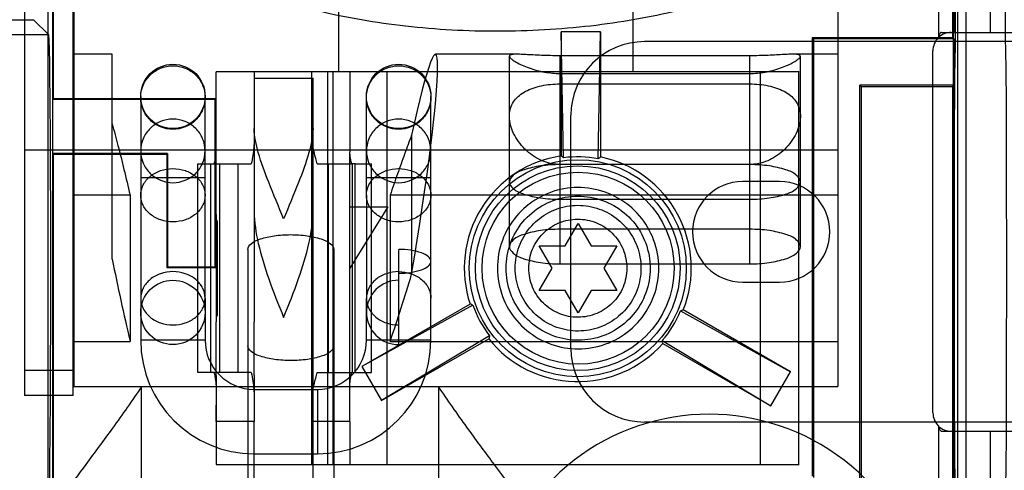
# Model space of a CAD drawing. Units: millimetres. Extents: x 37 to 234, y 30 to 345.
# Drawn here: x 138 to 179, y 105 to 124 of the extents above; entities that cross this region are included whole.
import ezdxf

# ---------------------------------------------------------------- set-up
doc = ezdxf.new("R2010")
doc.units = ezdxf.units.MM
doc.header["$LTSCALE"] = 24.293886
doc.layers.get('0').update_dxf_attribs({"linetype": 'CONTINUOUS'})

msp = doc.modelspace()

# ---------------------------------------------------------------- linework, layer by layer
at = {"color": 7, "linetype": 'CONTINUOUS'}
for p, q in [((178.495, 123.351), (178.495, 161.056)), ((176.34, 160.994), (176.34, 123.133)), ((177, 160.994), (177, 123.351)), ((139.477, 43.543), (139.477, 156.208)), ((177.144, 85.656), (177.155, 156.219)), ((138.499, 141.351), (138.499, 108.315)), ((140.518, 108.315), (140.518, 141.351)), ((139.676, 94.821), (139.676, 141.049)), ((176.946, 141.049), (176.946, 94.821)), ((139.692, 139.144), (139.692, 120.602)), ((176.929, 139.144), (176.929, 123.142)), ((140.556, 108.694), (140.556, 127.91)), ((172.17, 127.91), (172.17, 108.694)), ((176.967, 123.141), (176.967, 127.91)), ((177.496, 102.421), (177.496, 125.789)), ((151.516, 121.719), (151.516, 124.894)), ((163.708, 121.719), (163.708, 124.894)), ((137.457, 123.879), (138.88, 123.879)), ((138.88, 123.879), (139.492, 123.268)), ((136.845, 123.268), (139.492, 123.268)), ((162.349, 123.37), (160.724, 123.37)), ((160.815, 118.161), (160.724, 123.37)), ((160.724, 123.37), (160.724, 118.24)), ((162.258, 118.12), (162.349, 123.37)), ((162.349, 123.37), (162.349, 118.195)), ((171.112, 123.142), (176.929, 123.142)), ((171.168, 123.086), (171.112, 123.142)), ((171.112, 123.142), (171.112, 104.981)), ((176.467, 123.351), (180.938, 123.351)), ((176.929, 123.142), (176.984, 123.086)), ((176.967, 104.041), (176.967, 123.141)), ((182.462, 122.97), (164.174, 122.97)), ((176.984, 123.086), (171.168, 123.086)), ((171.168, 123.086), (171.168, 104.925)), ((176.984, 123.086), (176.984, 121.165)), ((142.131, 122.449), (140.556, 122.449)), ((142.131, 113.968), (142.131, 122.449)), ((158.875, 122.449), (155.512, 122.449)), ((158.576, 114.486), (158.576, 122.371)), ((168.53, 122.386), (160.672, 122.386)), ((160.672, 122.386), (160.672, 113.77)), ((168.53, 113.77), (168.53, 122.386)), ((172.17, 122.449), (170.327, 122.449)), ((170.625, 114.486), (170.625, 122.371)), ((176.112, 107.603), (176.112, 122.589)), ((153.497, 121.719), (146.436, 121.719)), ((146.436, 115.814), (146.436, 121.719)), ((148.011, 121.719), (148.011, 115.814)), ((150.399, 109.146), (150.399, 121.719)), ((151.059, 105.463), (151.059, 121.719)), ((151.262, 121.719), (151.262, 105.463)), ((151.973, 121.719), (151.973, 118.414)), ((170.569, 121.719), (153.497, 121.719)), ((153.497, 121.719), (153.497, 105.463)), ((160.672, 121.655), (168.53, 121.655)), ((168.979, 105.463), (168.979, 121.719)), ((170.566, 105.463), (170.566, 121.719)), ((148.011, 121.465), (150.449, 121.465)), ((150.449, 115.572), (150.449, 121.465)), ((160.672, 121.221), (168.53, 121.221)), ((176.984, 121.165), (173.089, 121.165)), ((173.089, 121.165), (173.144, 121.11)), ((173.089, 96.44), (173.089, 121.165)), ((173.144, 121.11), (176.929, 121.11)), ((173.144, 121.11), (173.144, 96.574)), ((176.984, 121.165), (176.929, 121.11)), ((176.929, 121.11), (176.929, 96.465)), ((143.312, 120.703), (143.312, 116.613)), ((145.979, 116.613), (145.979, 120.703)), ((152.659, 116.613), (152.659, 120.703)), ((155.326, 116.613), (155.326, 120.703)), ((139.692, 120.602), (139.662, 120.571)), ((146.393, 120.571), (139.662, 120.571)), ((146.423, 120.602), (139.692, 120.602)), ((146.393, 120.571), (146.423, 120.602)), ((146.393, 113.647), (146.393, 120.571)), ((161.126, 110.27), (161.126, 119.922)), ((154.53, 119.093), (154.53, 113.344)), ((138.499, 118.489), (172.17, 118.489)), ((144.422, 118.346), (139.662, 118.346)), ((139.662, 118.346), (139.692, 118.316)), ((139.692, 118.316), (144.391, 118.316)), ((139.692, 118.316), (139.692, 96.573)), ((144.422, 118.346), (144.391, 118.316)), ((144.391, 118.316), (144.391, 113.617)), ((144.422, 118.346), (144.422, 113.647)), ((151.973, 107.241), (151.973, 118.414)), ((160.815, 118.161), (160.724, 118.24)), ((145.672, 117.909), (147.889, 117.909)), ((145.672, 109.273), (145.672, 117.909)), ((146.213, 109.273), (146.213, 117.909)), ((146.585, 109.273), (146.585, 117.909)), ((147.327, 117.909), (147.327, 109.273)), ((150.622, 117.909), (152.055, 117.909)), ((151.083, 109.273), (151.083, 117.909)), ((152.197, 117.909), (152.055, 117.909)), ((152.075, 109.273), (152.075, 117.909)), ((152.197, 117.909), (152.862, 117.909)), ((152.197, 109.273), (152.197, 117.909)), ((152.862, 109.273), (152.862, 117.909)), ((168.53, 117.879), (160.672, 117.879)), ((145.979, 117.338), (143.312, 117.338)), ((155.326, 117.338), (152.659, 117.338)), ((169.762, 117.179), (168.238, 117.179)), ((142.872, 116.621), (140.556, 116.621)), ((142.872, 116.621), (142.872, 110.561)), ((143.312, 116.613), (143.312, 112.345)), ((145.979, 112.345), (145.979, 116.613)), ((152.659, 116.613), (152.659, 112.345)), ((172.17, 116.621), (153.642, 116.621)), ((153.642, 116.621), (153.642, 110.561)), ((155.326, 112.345), (155.326, 116.613)), ((160.672, 116.445), (168.53, 116.445)), ((146.436, 115.814), (146.436, 111.369)), ((148.011, 115.814), (148.011, 111.369)), ((151.973, 116.131), (153.548, 116.131)), ((153.548, 116.131), (151.973, 113.591)), ((146.487, 111.611), (146.487, 115.572)), ((150.449, 111.611), (150.449, 115.572)), ((160.887, 114.518), (161.422, 115.445)), ((161.422, 115.445), (161.957, 114.518)), ((168.53, 115.203), (160.672, 115.203)), ((147.746, 114.37), (147.746, 83.25)), ((151.309, 114.37), (151.309, 83.25)), ((153.993, 110.429), (153.993, 114.372)), ((159.816, 114.518), (160.887, 114.518)), ((160.352, 113.591), (159.816, 114.518)), ((161.957, 114.518), (163.028, 114.518)), ((163.028, 114.518), (162.493, 113.591)), ((160.672, 113.77), (168.53, 113.77)), ((144.422, 113.647), (144.391, 113.617)), ((144.391, 113.617), (146.423, 113.617)), ((144.422, 113.647), (146.393, 113.647)), ((146.393, 113.647), (146.423, 113.617)), ((159.816, 112.664), (160.352, 113.591)), ((162.493, 113.591), (163.028, 112.664)), ((168.238, 113.013), (169.762, 113.013)), ((160.887, 112.664), (159.816, 112.664)), ((161.422, 111.737), (160.887, 112.664)), ((161.957, 112.664), (161.422, 111.737)), ((163.028, 112.664), (161.957, 112.664)), ((143.312, 112.345), (143.312, 110.607)), ((145.979, 112.345), (145.979, 110.607)), ((152.659, 110.607), (152.659, 112.345)), ((155.326, 110.607), (155.326, 112.345)), ((156.952, 112.103), (152.471, 109.516)), ((157.064, 112.061), (152.471, 109.516)), ((165.664, 111.822), (165.778, 111.861)), ((165.664, 111.822), (170.221, 109.296)), ((170.221, 109.296), (165.778, 111.861)), ((146.436, 109.146), (146.436, 111.369)), ((148.011, 109.146), (148.011, 111.369)), ((150.449, 103.304), (150.449, 111.611)), ((140.556, 110.561), (142.872, 110.561)), ((145.979, 110.607), (143.312, 110.607)), ((155.326, 110.607), (152.659, 110.607)), ((157.75, 110.791), (153.284, 108.108)), ((153.284, 108.108), (157.727, 110.673)), ((153.642, 110.561), (172.17, 110.561)), ((157.75, 110.791), (157.727, 110.673)), ((164.907, 110.592), (169.408, 107.888)), ((164.927, 110.475), (169.408, 107.888)), ((140.518, 109.35), (138.499, 109.35)), ((147.889, 109.273), (145.672, 109.273)), ((150.622, 109.273), (152.862, 109.273)), ((152.471, 109.516), (153.284, 108.108)), ((169.408, 107.888), (170.221, 109.296)), ((146.436, 109.146), (146.436, 107.241)), ((148.011, 109.146), (148.011, 107.241)), ((150.399, 107.241), (150.399, 109.146)), ((140.518, 108.694), (172.17, 108.694)), ((143.35, 100.34), (143.35, 108.694)), ((148.011, 108.575), (150.627, 108.575)), ((150.627, 108.575), (150.627, 105.908)), ((155.643, 108.694), (155.643, 100.34)), ((140.518, 108.315), (138.499, 108.315)), ((146.436, 107.241), (146.436, 105.463)), ((148.011, 107.241), (146.438, 107.241)), ((148.011, 103.305), (148.011, 107.241)), ((151.973, 107.241), (150.399, 107.241)), ((150.399, 105.463), (150.399, 107.241)), ((151.973, 107.241), (151.973, 105.463)), ((197.651, 107.222), (164.174, 107.222)), ((176.34, 107.059), (176.34, 50.25)), ((176.467, 106.841), (180.938, 106.841)), ((177, 106.841), (177, 50.25)), ((178.495, 50.25), (178.495, 106.841)), ((148.011, 105.908), (150.627, 105.908)), ((146.438, 105.463), (153.497, 105.463)), ((153.497, 105.463), (170.569, 105.463))]:
    msp.add_line(p, q, dxfattribs=at)
for centre, radius in [((144.646, 120.703), 1.333), ((153.993, 120.703), 1.333), ((161.409, 113.591), 4.491), ((161.409, 113.591), 4.237), ((161.422, 113.591), 3.975), ((144.646, 111.762), 1.333)]:
    msp.add_circle(centre, radius, dxfattribs=at)
for centre, radius, start, end in [((176.873, 122.59), 0.761, 89.9569, 180), ((164.174, 119.922), 3.048, 90, 180), ((161.409, 113.591), 4.699, 98.3921, 198.463), ((161.409, 113.591), 4.699, 338.3921, 78.463), ((168.238, 115.096), 2.083, 90, 270), ((169.762, 115.096), 2.083, 270, 90), ((261.728, 138.207), 122.029, 191.45729, 193.09423), ((68.812, 139.189), 89.53, 341.35216, 343.22139), ((153.993, 111.762), 1.333, 90, 270), ((148.011, 110.607), 4.699, 180, 270), ((148.011, 110.607), 2.032, 180, 270), ((150.627, 110.607), 4.699, 270, 360), ((150.627, 110.607), 2.032, 270, 360), ((161.409, 113.591), 4.699, 218.3921, 318.463), ((164.174, 110.27), 3.048, 180, 270), ((166.845, 98.402), 9.144, 336.9418, 203.0582), ((176.873, 107.601), 0.76, 180, 270.0499)]:
    msp.add_arc(centre, radius, start, end, dxfattribs=at)
for centre, major_axis, ratio, start_param, end_param in [((154.034, 113.591), (1.483, 8.858), 0.059081, 4.694345, 7.193681), ((161.409, 113.67), (0, 4.53), 0.999848, -0.188384, 0.131727), ((161.341, 113.552), (3.923, 2.265), 0.999848, 2.953208, 3.27332), ((161.478, 113.552), (3.923, -2.265), 0.999848, -0.188384, 0.131727)]:
    msp.add_ellipse(centre, major_axis=major_axis, ratio=ratio, start_param=start_param, end_param=end_param, dxfattribs=at)
for points, knots in [([(175.291, 132.008), (175.291, 131.353), (174.949, 129.945), (173.569, 128.093), (171.469, 126.488), (168.743, 125.162), (165.505, 124.163), (161.901, 123.541), (158.109, 123.327), (154.318, 123.532), (150.712, 124.145), (147.463, 125.136), (144.714, 126.46), (142.591, 128.071), (141.194, 129.933), (140.848, 131.35), (140.848, 132.008)], [0, 0, 0, 0, 0.047247, 0.100618, 0.163503, 0.236057, 0.318055, 0.406881, 0.499077, 0.591206, 0.679932, 0.762128, 0.835236, 0.898727, 0.952548, 1, 1, 1, 1]), ([(177.13, 99.138), (176.989, 99.138), (177.259, 100.028), (176.962, 100.927), (177.087, 103.036), (177.008, 105.518), (177.016, 108.561), (177.003, 111.865), (177.003, 115.281), (177.015, 118.589), (177.008, 121.644), (177.087, 124.148), (176.96, 126.283), (177.261, 127.194), (176.988, 128.094), (177.13, 128.095)], [0, 0, 0, 0, 0.014601, 0.057451, 0.125891, 0.215381, 0.32179, 0.438524, 0.558529, 0.675227, 0.782003, 0.872447, 0.941861, 0.985279, 1, 1, 1, 1]), ([(179.041, 99.138), (179.181, 99.138), (178.914, 100.023), (179.209, 100.919), (179.085, 103.023), (179.163, 105.504), (179.156, 108.55), (179.169, 111.862), (179.169, 115.288), (179.156, 118.603), (179.163, 121.66), (179.084, 124.162), (179.211, 126.292), (178.912, 127.199), (179.182, 128.094), (179.041, 128.095)], [0, 0, 0, 0, 0.014491, 0.057136, 0.125398, 0.214837, 0.321349, 0.438368, 0.558792, 0.675768, 0.782616, 0.872968, 0.942179, 0.985387, 1, 1, 1, 1]), ([(139.492, 123.268), (139.501, 123.149), (139.528, 122.703), (139.534, 121.743), (139.555, 120.238), (139.565, 118.289), (139.574, 116.03), (139.576, 113.61), (139.574, 111.191), (139.565, 108.933), (139.555, 106.986), (139.534, 105.484), (139.528, 104.526), (139.501, 104.083), (139.492, 103.965)], [0, 0, 0, 0, 0.018481, 0.069408, 0.14921, 0.252436, 0.372137, 0.500334, 0.62851, 0.748145, 0.851267, 0.930932, 0.981698, 1, 1, 1, 1]), ([(176.467, 123.351), (176.453, 123.351), (176.424, 123.335), (176.398, 123.295), (176.375, 123.247), (176.356, 123.192), (176.345, 123.153), (176.34, 123.133)], [0, 0, 0, 0, 0.158637, 0.339861, 0.539867, 0.759754, 1, 1, 1, 1]), ([(160.672, 122.386), (160.542, 122.386), (160.288, 122.389), (159.917, 122.401), (159.575, 122.418), (159.269, 122.435), (159.014, 122.448), (158.808, 122.45), (158.678, 122.442), (158.567, 122.407), (158.593, 122.3), (158.703, 122.223), (158.871, 122.108), (159.112, 121.991), (159.397, 121.875), (159.709, 121.778), (160.031, 121.707), (160.352, 121.665), (160.566, 121.655), (160.672, 121.655)], [0, 0, 0, 0, 0.088456, 0.173576, 0.252609, 0.322809, 0.381928, 0.428056, 0.459983, 0.477873, 0.492571, 0.521794, 0.569034, 0.631329, 0.703586, 0.779021, 0.854172, 0.928077, 1, 1, 1, 1]), ([(168.53, 121.655), (168.635, 121.655), (168.848, 121.665), (169.169, 121.707), (169.49, 121.778), (169.803, 121.875), (170.089, 121.991), (170.33, 122.108), (170.498, 122.223), (170.608, 122.3), (170.635, 122.406), (170.524, 122.442), (170.394, 122.45), (170.188, 122.449), (169.933, 122.435), (169.627, 122.418), (169.284, 122.401), (168.914, 122.389), (168.66, 122.386), (168.53, 122.386)], [0, 0, 0, 0, 0.071843, 0.145319, 0.220375, 0.295977, 0.368362, 0.430862, 0.478097, 0.50736, 0.522073, 0.539972, 0.571841, 0.618053, 0.677159, 0.747426, 0.826432, 0.911548, 1, 1, 1, 1]), ([(143.312, 120.658), (143.312, 120.829), (143.382, 121.176), (143.679, 121.613), (144.122, 121.905), (144.472, 121.973), (144.646, 121.973)], [0, 0, 0, 0, 0.248434, 0.497788, 0.748438, 1, 1, 1, 1]), ([(144.646, 121.973), (144.819, 121.973), (145.169, 121.905), (145.612, 121.613), (145.909, 121.176), (145.979, 120.829), (145.979, 120.658)], [0, 0, 0, 0, 0.251562, 0.502212, 0.751566, 1, 1, 1, 1]), ([(152.659, 120.658), (152.659, 120.829), (152.729, 121.176), (153.026, 121.613), (153.47, 121.905), (153.819, 121.973), (153.993, 121.973)], [0, 0, 0, 0, 0.248434, 0.497788, 0.748438, 1, 1, 1, 1]), ([(153.993, 121.973), (154.166, 121.973), (154.516, 121.905), (154.959, 121.613), (155.257, 121.176), (155.326, 120.829), (155.326, 120.658)], [0, 0, 0, 0, 0.251562, 0.502212, 0.751566, 1, 1, 1, 1]), ([(160.672, 117.886), (160.562, 117.886), (160.339, 117.906), (160.006, 117.999), (159.676, 118.158), (159.359, 118.382), (159.073, 118.665), (158.838, 118.989), (158.67, 119.333), (158.579, 119.674), (158.568, 119.996), (158.638, 120.289), (158.781, 120.544), (158.99, 120.757), (159.254, 120.929), (159.564, 121.06), (159.912, 121.153), (160.285, 121.208), (160.542, 121.221), (160.672, 121.221)], [0, 0, 0, 0, 0.055263, 0.112969, 0.174192, 0.239605, 0.308313, 0.376671, 0.441649, 0.500667, 0.553995, 0.603221, 0.651116, 0.700246, 0.752729, 0.809379, 0.870196, 0.93416, 1, 1, 1, 1]), ([(168.53, 121.221), (168.66, 121.221), (168.917, 121.208), (169.29, 121.153), (169.637, 121.06), (169.948, 120.929), (170.212, 120.757), (170.42, 120.544), (170.564, 120.29), (170.633, 119.997), (170.623, 119.675), (170.532, 119.333), (170.364, 118.99), (170.129, 118.666), (169.844, 118.383), (169.528, 118.159), (169.197, 118), (168.863, 117.907), (168.639, 117.886), (168.53, 117.886)], [0, 0, 0, 0, 0.065843, 0.129805, 0.190645, 0.247258, 0.299747, 0.348812, 0.396707, 0.445838, 0.499187, 0.558244, 0.623203, 0.691477, 0.760122, 0.825456, 0.886784, 0.944731, 1, 1, 1, 1]), ([(144.646, 119.342), (144.472, 119.342), (144.122, 119.41), (143.679, 119.703), (143.382, 120.14), (143.312, 120.487), (143.312, 120.658)], [0, 0, 0, 0, 0.251562, 0.502212, 0.751566, 1, 1, 1, 1]), ([(145.979, 120.658), (145.979, 120.487), (145.909, 120.14), (145.612, 119.703), (145.169, 119.41), (144.819, 119.342), (144.646, 119.342)], [0, 0, 0, 0, 0.248434, 0.497788, 0.748438, 1, 1, 1, 1]), ([(153.993, 119.342), (153.819, 119.342), (153.47, 119.41), (153.026, 119.703), (152.729, 120.14), (152.659, 120.487), (152.659, 120.658)], [0, 0, 0, 0, 0.251562, 0.502212, 0.751566, 1, 1, 1, 1]), ([(155.326, 120.658), (155.326, 120.487), (155.257, 120.14), (154.959, 119.703), (154.516, 119.41), (154.166, 119.342), (153.993, 119.342)], [0, 0, 0, 0, 0.248434, 0.497788, 0.748438, 1, 1, 1, 1]), ([(142.131, 119.569), (142.213, 119.269), (142.38, 118.64), (142.627, 117.658), (142.79, 116.974), (142.872, 116.621)], [0, 0, 0, 0, 0.306679, 0.641783, 1, 1, 1, 1]), ([(144.646, 119.764), (144.472, 119.764), (144.122, 119.695), (143.679, 119.403), (143.382, 118.966), (143.312, 118.619), (143.312, 118.448)], [0, 0, 0, 0, 0.251562, 0.502212, 0.751566, 1, 1, 1, 1]), ([(145.979, 118.448), (145.979, 118.619), (145.909, 118.966), (145.612, 119.403), (145.169, 119.695), (144.819, 119.764), (144.646, 119.764)], [0, 0, 0, 0, 0.248434, 0.497788, 0.748438, 1, 1, 1, 1]), ([(153.993, 119.764), (153.819, 119.764), (153.47, 119.695), (153.026, 119.403), (152.729, 118.966), (152.659, 118.619), (152.659, 118.448)], [0, 0, 0, 0, 0.251562, 0.502212, 0.751566, 1, 1, 1, 1]), ([(155.326, 118.448), (155.326, 118.619), (155.257, 118.966), (154.959, 119.403), (154.516, 119.695), (154.166, 119.764), (153.993, 119.764)], [0, 0, 0, 0, 0.248434, 0.497788, 0.748438, 1, 1, 1, 1]), ([(149.23, 115.629), (149.024, 116.136), (148.644, 117.042), (148.186, 118.276), (148.011, 119.041), (148.011, 119.379)], [0, 0, 0, 0, 0.414768, 0.743699, 1, 1, 1, 1]), ([(150.449, 119.379), (150.449, 119.042), (150.274, 118.273), (149.816, 117.039), (149.435, 116.133), (149.23, 115.629)], [0, 0, 0, 0, 0.255464, 0.587912, 1, 1, 1, 1]), ([(150.622, 117.909), (150.577, 118.061), (150.498, 118.358), (150.419, 118.786), (150.399, 119.063), (150.399, 119.192)], [0, 0, 0, 0, 0.36485, 0.703113, 1, 1, 1, 1]), ([(154.53, 119.093), (154.431, 118.836), (154.232, 118.303), (153.936, 117.479), (153.74, 116.912), (153.642, 116.621)], [0, 0, 0, 0, 0.314921, 0.649406, 1, 1, 1, 1]), ([(148.011, 118.917), (148.011, 118.814), (148, 118.598), (147.958, 118.262), (147.914, 118.03), (147.889, 117.909)], [0, 0, 0, 0, 0.303993, 0.636895, 1, 1, 1, 1]), ([(143.312, 118.448), (143.312, 118.277), (143.382, 117.93), (143.679, 117.493), (144.122, 117.201), (144.472, 117.132), (144.646, 117.132)], [0, 0, 0, 0, 0.248434, 0.497788, 0.748438, 1, 1, 1, 1]), ([(144.646, 117.132), (144.819, 117.132), (145.169, 117.201), (145.612, 117.493), (145.909, 117.93), (145.979, 118.277), (145.979, 118.448)], [0, 0, 0, 0, 0.251562, 0.502212, 0.751566, 1, 1, 1, 1]), ([(146.354, 117.909), (146.372, 117.966), (146.402, 118.078), (146.43, 118.247), (146.436, 118.359), (146.436, 118.414)], [0, 0, 0, 0, 0.345973, 0.678904, 1, 1, 1, 1]), ([(152.055, 117.909), (152.037, 117.966), (152.007, 118.079), (151.98, 118.248), (151.973, 118.36), (151.973, 118.414)], [0, 0, 0, 0, 0.34956, 0.682499, 1, 1, 1, 1]), ([(152.659, 118.448), (152.659, 118.277), (152.729, 117.93), (153.026, 117.493), (153.47, 117.201), (153.819, 117.132), (153.993, 117.132)], [0, 0, 0, 0, 0.248434, 0.497788, 0.748438, 1, 1, 1, 1]), ([(153.993, 117.132), (154.166, 117.132), (154.516, 117.201), (154.959, 117.493), (155.257, 117.93), (155.326, 118.277), (155.326, 118.448)], [0, 0, 0, 0, 0.251562, 0.502212, 0.751566, 1, 1, 1, 1]), ([(160.672, 117.879), (160.402, 117.879), (159.901, 117.85), (159.243, 117.7), (158.776, 117.521), (158.501, 117.167), (158.767, 116.807), (159.236, 116.626), (159.896, 116.474), (160.401, 116.445), (160.672, 116.445)], [0, 0, 0, 0, 0.173491, 0.322365, 0.431096, 0.49944, 0.567124, 0.675594, 0.825632, 1, 1, 1, 1]), ([(162.258, 118.12), (162.27, 118.13), (162.277, 118.168), (162.33, 118.147), (162.337, 118.185), (162.349, 118.195)], [0, 0, 0, 0, 0.380436, 0.619787, 1, 1, 1, 1]), ([(168.53, 116.445), (168.799, 116.445), (169.3, 116.474), (169.959, 116.624), (170.426, 116.803), (170.701, 117.157), (170.434, 117.517), (169.965, 117.698), (169.305, 117.85), (168.801, 117.879), (168.53, 117.879)], [0, 0, 0, 0, 0.173491, 0.322365, 0.431096, 0.49944, 0.567124, 0.675594, 0.825632, 1, 1, 1, 1]), ([(143.312, 116.613), (143.312, 116.758), (143.388, 117.06), (143.692, 117.423), (144.131, 117.659), (144.64, 117.743), (145.151, 117.663), (145.594, 117.428), (145.902, 117.063), (145.979, 116.759), (145.979, 116.613)], [0, 0, 0, 0, 0.114518, 0.234627, 0.36309, 0.498656, 0.634183, 0.763449, 0.884871, 1, 1, 1, 1]), ([(152.659, 116.613), (152.659, 116.758), (152.735, 117.06), (153.04, 117.423), (153.478, 117.659), (153.987, 117.743), (154.499, 117.663), (154.941, 117.428), (155.25, 117.063), (155.326, 116.759), (155.326, 116.613)], [0, 0, 0, 0, 0.114518, 0.234627, 0.36309, 0.498656, 0.634183, 0.763449, 0.884871, 1, 1, 1, 1]), ([(145.979, 116.613), (145.976, 116.467), (145.905, 116.165), (145.598, 115.802), (145.161, 115.566), (144.651, 115.483), (144.14, 115.563), (143.698, 115.798), (143.387, 116.162), (143.315, 116.466), (143.312, 116.613)], [0, 0, 0, 0, 0.114518, 0.234627, 0.36309, 0.498656, 0.634183, 0.763449, 0.884871, 1, 1, 1, 1]), ([(155.326, 116.613), (155.323, 116.467), (155.252, 116.165), (154.946, 115.802), (154.508, 115.566), (153.998, 115.483), (153.487, 115.563), (153.045, 115.798), (152.734, 116.162), (152.662, 116.466), (152.659, 116.613)], [0, 0, 0, 0, 0.114518, 0.234627, 0.36309, 0.498656, 0.634183, 0.763449, 0.884871, 1, 1, 1, 1]), ([(164.765, 113.604), (164.765, 113.997), (164.616, 114.781), (164.015, 115.804), (163.105, 116.554), (161.997, 116.95), (160.821, 116.945), (159.716, 116.541), (158.813, 115.784), (158.218, 114.757), (158.08, 113.971), (158.08, 113.578)], [0, 0, 0, 0, 0.112794, 0.2238, 0.334434, 0.444827, 0.555147, 0.665544, 0.776182, 0.887196, 1, 1, 1, 1]), ([(158.438, 113.591), (158.442, 113.938), (158.559, 114.636), (159.09, 115.548), (159.894, 116.225), (160.882, 116.588), (161.938, 116.593), (162.931, 116.236), (163.745, 115.561), (164.284, 114.643), (164.403, 113.94), (164.407, 113.591)], [0, 0, 0, 0, 0.111624, 0.22259, 0.332354, 0.443229, 0.554204, 0.665093, 0.775719, 0.887837, 1, 1, 1, 1]), ([(158.819, 113.591), (158.822, 113.894), (158.925, 114.503), (159.388, 115.298), (160.089, 115.889), (160.951, 116.206), (161.872, 116.209), (162.738, 115.899), (163.449, 115.309), (163.918, 114.509), (164.023, 113.895), (164.026, 113.591)], [0, 0, 0, 0, 0.111624, 0.22259, 0.332354, 0.443229, 0.554204, 0.665093, 0.775719, 0.887837, 1, 1, 1, 1]), ([(148.011, 115.934), (148.011, 115.491), (148.163, 114.541), (148.617, 113.086), (149.015, 112.081), (149.23, 111.553)], [0, 0, 0, 0, 0.290907, 0.625503, 1, 1, 1, 1]), ([(149.23, 111.553), (149.447, 112.085), (149.844, 113.089), (150.298, 114.543), (150.449, 115.49), (150.449, 115.934)], [0, 0, 0, 0, 0.377058, 0.708199, 1, 1, 1, 1]), ([(159.379, 113.591), (159.383, 113.857), (159.483, 114.391), (159.937, 115.063), (160.607, 115.514), (161.401, 115.675), (162.197, 115.52), (162.875, 115.072), (163.335, 114.397), (163.436, 113.858), (163.44, 113.591)], [0, 0, 0, 0, 0.125687, 0.250058, 0.373891, 0.498772, 0.623557, 0.74802, 0.873654, 1, 1, 1, 1]), ([(147.746, 114.37), (147.746, 114.461), (147.914, 114.671), (148.312, 114.829), (148.87, 114.954), (149.521, 114.993), (150.174, 114.955), (150.735, 114.831), (151.138, 114.674), (151.309, 114.461), (151.309, 114.37)], [0, 0, 0, 0, 0.068588, 0.177747, 0.32595, 0.498261, 0.670679, 0.820229, 0.930971, 1, 1, 1, 1]), ([(160.672, 115.203), (160.402, 115.203), (159.901, 115.174), (159.243, 115.024), (158.776, 114.845), (158.501, 114.491), (158.767, 114.131), (159.236, 113.95), (159.896, 113.799), (160.401, 113.77), (160.672, 113.77)], [0, 0, 0, 0, 0.173491, 0.322365, 0.431096, 0.49944, 0.567124, 0.675594, 0.825632, 1, 1, 1, 1]), ([(168.53, 113.77), (168.799, 113.77), (169.3, 113.799), (169.959, 113.948), (170.426, 114.128), (170.701, 114.482), (170.434, 114.841), (169.965, 115.022), (169.305, 115.174), (168.801, 115.203), (168.53, 115.203)], [0, 0, 0, 0, 0.173491, 0.322365, 0.431096, 0.49944, 0.567124, 0.675594, 0.825632, 1, 1, 1, 1]), ([(153.993, 113.381), (154.163, 113.381), (154.483, 113.402), (154.903, 113.504), (155.207, 113.634), (155.373, 113.877), (155.207, 114.119), (154.903, 114.25), (154.483, 114.352), (154.163, 114.372), (153.993, 114.372)], [0, 0, 0, 0, 0.170181, 0.318432, 0.428446, 0.5, 0.571554, 0.681568, 0.829819, 1, 1, 1, 1]), ([(144.646, 113.448), (144.473, 113.448), (144.133, 113.394), (143.693, 113.157), (143.387, 112.792), (143.312, 112.49), (143.312, 112.345)], [0, 0, 0, 0, 0.271449, 0.530864, 0.77224, 1, 1, 1, 1]), ([(145.979, 112.345), (145.979, 112.49), (145.904, 112.792), (145.599, 113.157), (145.158, 113.394), (144.818, 113.448), (144.646, 113.448)], [0, 0, 0, 0, 0.22776, 0.469136, 0.728551, 1, 1, 1, 1]), ([(153.993, 113.448), (153.82, 113.448), (153.48, 113.394), (153.04, 113.157), (152.734, 112.792), (152.659, 112.49), (152.659, 112.345)], [0, 0, 0, 0, 0.271449, 0.530864, 0.77224, 1, 1, 1, 1]), ([(153.993, 113.448), (154.165, 113.448), (154.505, 113.394), (154.946, 113.157), (155.251, 112.792), (155.326, 112.49), (155.326, 112.345)], [0, 0, 0, 0, 0.271449, 0.530864, 0.77224, 1, 1, 1, 1]), ([(158.08, 113.578), (158.08, 113.186), (158.229, 112.401), (158.829, 111.379), (159.739, 110.628), (160.847, 110.232), (162.023, 110.237), (163.128, 110.641), (164.032, 111.399), (164.626, 112.426), (164.765, 113.212), (164.765, 113.604)], [0, 0, 0, 0, 0.112794, 0.2238, 0.334434, 0.444827, 0.555147, 0.665544, 0.776182, 0.887196, 1, 1, 1, 1]), ([(164.407, 113.591), (164.403, 113.244), (164.285, 112.546), (163.754, 111.634), (162.95, 110.957), (161.962, 110.594), (160.907, 110.59), (159.913, 110.946), (159.099, 111.622), (158.561, 112.539), (158.441, 113.242), (158.438, 113.591)], [0, 0, 0, 0, 0.111624, 0.22259, 0.332354, 0.443229, 0.554204, 0.665093, 0.775719, 0.887837, 1, 1, 1, 1]), ([(164.026, 113.591), (164.022, 113.288), (163.92, 112.679), (163.457, 111.884), (162.755, 111.293), (161.893, 110.977), (160.972, 110.973), (160.106, 111.284), (159.396, 111.873), (158.926, 112.673), (158.822, 113.287), (158.819, 113.591)], [0, 0, 0, 0, 0.111624, 0.22259, 0.332354, 0.443229, 0.554204, 0.665093, 0.775719, 0.887837, 1, 1, 1, 1]), ([(163.44, 113.591), (163.436, 113.326), (163.336, 112.791), (162.882, 112.119), (162.212, 111.669), (161.418, 111.508), (160.622, 111.662), (159.944, 112.11), (159.484, 112.786), (159.383, 113.324), (159.379, 113.591)], [0, 0, 0, 0, 0.125687, 0.250058, 0.373891, 0.498772, 0.623557, 0.74802, 0.873654, 1, 1, 1, 1]), ([(143.312, 112.345), (143.312, 112.201), (143.387, 111.899), (143.693, 111.534), (144.133, 111.297), (144.473, 111.243), (144.646, 111.243)], [0, 0, 0, 0, 0.22776, 0.469136, 0.728551, 1, 1, 1, 1]), ([(144.646, 111.243), (144.818, 111.243), (145.158, 111.297), (145.599, 111.534), (145.904, 111.899), (145.979, 112.201), (145.979, 112.345)], [0, 0, 0, 0, 0.271449, 0.530864, 0.77224, 1, 1, 1, 1]), ([(152.659, 112.345), (152.659, 112.201), (152.734, 111.899), (153.04, 111.534), (153.48, 111.297), (153.82, 111.243), (153.993, 111.243)], [0, 0, 0, 0, 0.22776, 0.469136, 0.728551, 1, 1, 1, 1]), ([(157.064, 112.061), (157.048, 112.067), (157.012, 112.054), (157.004, 112.111), (156.967, 112.097), (156.952, 112.103)], [0, 0, 0, 0, 0.380436, 0.619787, 1, 1, 1, 1]), ([(164.907, 110.592), (164.91, 110.576), (164.94, 110.552), (164.894, 110.516), (164.924, 110.491), (164.927, 110.475)], [0, 0, 0, 0, 0.380436, 0.619787, 1, 1, 1, 1]), ([(151.309, 110.376), (151.309, 110.286), (151.141, 110.075), (150.743, 109.917), (150.185, 109.793), (149.534, 109.754), (148.881, 109.791), (148.32, 109.915), (147.917, 110.073), (147.746, 110.285), (147.746, 110.376)], [0, 0, 0, 0, 0.068588, 0.177747, 0.32595, 0.498261, 0.670679, 0.820229, 0.930971, 1, 1, 1, 1]), ([(146.436, 108.768), (146.436, 108.823), (146.43, 108.935), (146.402, 109.104), (146.372, 109.217), (146.354, 109.273)], [0, 0, 0, 0, 0.320649, 0.65372, 1, 1, 1, 1]), ([(147.889, 109.273), (147.914, 109.152), (147.958, 108.92), (148, 108.584), (148.011, 108.368), (148.011, 108.265)], [0, 0, 0, 0, 0.363876, 0.696782, 1, 1, 1, 1]), ([(150.399, 107.99), (150.399, 108.119), (150.419, 108.396), (150.498, 108.825), (150.577, 109.121), (150.622, 109.273)], [0, 0, 0, 0, 0.297146, 0.634675, 1, 1, 1, 1]), ([(151.973, 108.768), (151.973, 108.823), (151.98, 108.934), (152.007, 109.103), (152.038, 109.216), (152.055, 109.273)], [0, 0, 0, 0, 0.318563, 0.650777, 1, 1, 1, 1]), ([(143.35, 108.694), (142.959, 108.111), (142.2, 107.03), (141.102, 105.545), (140.153, 104.278), (139.387, 103.195), (138.839, 102.28), (138.629, 101.667), (138.615, 101.398)], [0, 0, 0, 0, 0.240549, 0.453203, 0.63351, 0.783692, 0.907583, 1, 1, 1, 1]), ([(160.378, 101.398), (160.364, 101.667), (160.154, 102.28), (159.598, 103.21), (158.812, 104.315), (157.853, 105.596), (156.766, 107.067), (156.024, 108.126), (155.643, 108.694)], [0, 0, 0, 0, 0.092349, 0.216502, 0.372443, 0.556724, 0.765429, 1, 1, 1, 1]), ([(146.438, 107.241), (146.438, 107.319), (146.438, 107.473), (146.437, 107.701), (146.436, 107.851), (146.436, 107.925)], [0, 0, 0, 0, 0.341025, 0.674398, 1, 1, 1, 1]), ([(176.34, 107.059), (176.344, 107.042), (176.353, 107.009), (176.369, 106.962), (176.386, 106.919), (176.407, 106.883), (176.431, 106.852), (176.455, 106.841), (176.467, 106.841)], [0, 0, 0, 0, 0.202607, 0.389998, 0.562822, 0.721021, 0.865486, 1, 1, 1, 1])]:
    msp.add_open_spline(points, degree=3, knots=knots, dxfattribs=at)

doc.saveas('drawing.dxf')
